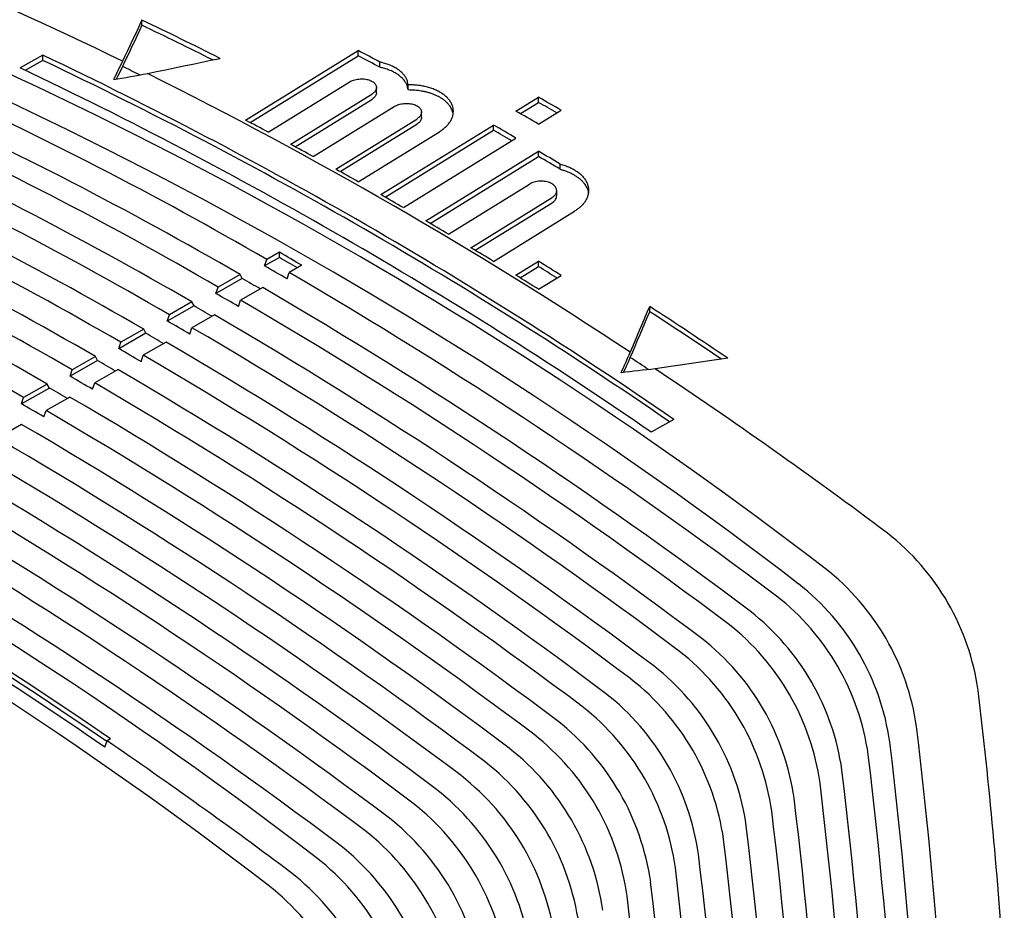
# Model space of a CAD drawing. Units: millimetres. Extents: x 8 to 894, y 4 to 527.
# Drawn here: x 805 to 836, y 80 to 108 of the extents above; entities that cross this region are included whole.
import ezdxf

# ---------------------------------------------------------------- set-up
doc = ezdxf.new("R2010")
doc.units = ezdxf.units.MM

msp = doc.modelspace()

# ---------------------------------------------------------------- linework, layer by layer
at = {"color": 7, "linetype": 'Continuous', "lineweight": 30}
for p, q in [((809.042, 107.491), (809.042, 107.655)), ((812.295, 104.513), (815.83, 106.697)), ((815.83, 106.534), (815.83, 106.697)), ((805.931, 106.554), (805.224, 106.153)), ((805.931, 106.39), (805.382, 106.078)), ((805.931, 106.39), (805.931, 106.554)), ((812.438, 104.438), (815.83, 106.534)), ((816.51, 106.172), (816.51, 106.336)), ((813.002, 104.138), (815.548, 105.71)), ((816.401, 105.376), (816.401, 105.539)), ((817.399, 105.461), (817.399, 105.624)), ((813.709, 103.756), (816.255, 105.329)), ((813.85, 103.68), (816.255, 105.165)), ((820.78, 104.798), (821.487, 105.234)), ((820.917, 104.719), (821.487, 105.071)), ((821.487, 105.071), (821.487, 105.234)), ((814.416, 103.37), (816.962, 104.942)), ((817.815, 104.598), (817.815, 104.762)), ((821.487, 104.389), (822.194, 104.826)), ((815.123, 102.978), (817.669, 104.55)), ((815.262, 102.9), (817.669, 104.386)), ((815.83, 102.58), (818.376, 104.152)), ((816.537, 102.177), (820.073, 104.361)), ((816.675, 102.099), (820.073, 104.197)), ((820.073, 104.197), (820.073, 104.361)), ((817.245, 101.769), (820.78, 103.953)), ((817.952, 101.355), (821.487, 103.539)), ((821.487, 103.376), (821.487, 103.539)), ((818.087, 101.276), (821.487, 103.376)), ((822.167, 102.973), (822.167, 103.136)), ((818.659, 100.937), (821.204, 102.509)), ((822.058, 102.138), (822.058, 102.301)), ((819.366, 100.512), (821.912, 102.084)), ((819.5, 100.431), (821.912, 101.921)), ((820.073, 100.082), (822.619, 101.655)), ((813.356, 100.204), (812.891, 99.941)), ((812.891, 99.941), (812.957, 100.141)), ((813.356, 100.367), (812.957, 100.141)), ((813.356, 100.204), (813.356, 100.367)), ((814.063, 99.959), (813.664, 99.733)), ((820.78, 99.647), (821.487, 100.084)), ((820.912, 99.565), (821.487, 99.921)), ((821.487, 99.921), (821.487, 100.084)), ((812.191, 99.543), (811.365, 99.075)), ((812.125, 99.669), (811.43, 99.275)), ((812.191, 99.543), (812.125, 99.669)), ((813.598, 99.532), (813.664, 99.733)), ((821.487, 99.207), (822.194, 99.644)), ((811.365, 99.075), (811.43, 99.275)), ((812.832, 99.261), (812.137, 98.867)), ((810.677, 98.685), (809.838, 98.209)), ((810.611, 98.81), (809.904, 98.409)), ((810.677, 98.685), (810.611, 98.81)), ((812.072, 98.666), (812.137, 98.867)), ((824.977, 98.503), (824.977, 98.666)), ((809.838, 98.209), (809.904, 98.409)), ((811.318, 98.402), (810.611, 98.001)), ((810.545, 97.801), (810.611, 98.001)), ((809.163, 97.826), (808.312, 97.343)), ((809.097, 97.952), (808.377, 97.544)), ((809.163, 97.826), (809.097, 97.952)), ((808.312, 97.343), (808.377, 97.544)), ((809.804, 97.543), (809.084, 97.135)), ((807.582, 97.093), (806.851, 96.678)), ((807.649, 96.967), (807.582, 97.093)), ((809.019, 96.935), (809.084, 97.135)), ((807.649, 96.967), (806.785, 96.477)), ((806.785, 96.477), (806.851, 96.678)), ((808.29, 96.685), (807.558, 96.27)), ((806.135, 96.108), (805.259, 95.611)), ((806.068, 96.234), (805.324, 95.812)), ((806.135, 96.108), (806.068, 96.234)), ((807.492, 96.069), (807.558, 96.27)), ((805.259, 95.611), (805.324, 95.812)), ((806.776, 95.826), (806.032, 95.404)), ((805.966, 95.203), (806.032, 95.404)), ((805.261, 94.967), (804.505, 94.538)), ((825.73, 95.124), (825.023, 94.723)), ((807.88, 84.836), (807.945, 85.037)), ((808.052, 85.098), (807.945, 85.037))]:
    msp.add_line(p, q, dxfattribs=at)
at = {"color": 7, "linetype": 'Continuous', "lineweight": 30, "flags": 128}
for points in [[(809.042, 107.655), (808.966, 107.494), (808.89, 107.332), (808.813, 107.17), (808.737, 107.009), (808.661, 106.847), (808.584, 106.685), (808.508, 106.523), (808.432, 106.36)], [(809.042, 107.491), (808.966, 107.33), (808.89, 107.168), (808.814, 107.007), (808.737, 106.845), (808.661, 106.684), (808.585, 106.522), (808.509, 106.36), (808.432, 106.198)], [(808.432, 106.36), (808.396, 106.289), (808.36, 106.217), (808.324, 106.145), (808.289, 106.073), (808.253, 106.001), (808.217, 105.929), (808.181, 105.857), (808.146, 105.785)], [(809.213, 105.976), (809.498, 106.036), (809.783, 106.096), (810.068, 106.155), (810.352, 106.215), (810.637, 106.274), (810.922, 106.333), (811.207, 106.392), (811.492, 106.451)], [(808.432, 106.198), (808.397, 106.126), (808.361, 106.054), (808.325, 105.982), (808.289, 105.91), (808.253, 105.838), (808.235, 105.801)], [(808.146, 105.785), (808.279, 105.809), (808.413, 105.833), (808.546, 105.857), (808.679, 105.881), (808.813, 105.905), (808.946, 105.929), (809.08, 105.952), (809.213, 105.976)], [(824.367, 97.228), (824.443, 97.408), (824.52, 97.588), (824.596, 97.768), (824.672, 97.948), (824.749, 98.128), (824.825, 98.307), (824.901, 98.487), (824.977, 98.666)], [(824.368, 97.066), (824.444, 97.246), (824.52, 97.426), (824.596, 97.606), (824.673, 97.785), (824.749, 97.965), (824.825, 98.144), (824.901, 98.323), (824.977, 98.503)], [(824.081, 96.586), (824.117, 96.666), (824.152, 96.747), (824.188, 96.827), (824.224, 96.907), (824.26, 96.988), (824.295, 97.068), (824.331, 97.148), (824.367, 97.228)], [(824.158, 96.595), (824.188, 96.664), (824.224, 96.744), (824.26, 96.825), (824.296, 96.905), (824.332, 96.986), (824.368, 97.066)], [(827.427, 97.042), (827.142, 97.001), (826.857, 96.959), (826.573, 96.918), (826.288, 96.877), (826.003, 96.835), (825.718, 96.794), (825.433, 96.752), (825.149, 96.71)], [(825.149, 96.71), (825.015, 96.694), (824.882, 96.679), (824.748, 96.664), (824.615, 96.648), (824.481, 96.633), (824.348, 96.617), (824.214, 96.602), (824.081, 96.586)]]:
    msp.add_lwpolyline(points, dxfattribs=at)
at = {"color": 7, "linetype": 'Continuous', "lineweight": 30}
for centre, radius, start, end in [((758.373, 4.201), 113.765, 63.8946, 71.44238), ((747.721, -17.211), 135.793, 52.44783, 70.69125), ((746.671, -18.069), 136.219, 52.47593, 70.66314), ((752.175, -4.555), 121.061, 59.86246, 71.24778), ((751.338, -5.034), 121.069, 59.86245, 71.24778), ((750.641, -5.434), 121.076, 59.86244, 71.24778), ((749.817, -5.906), 121.084, 59.86243, 71.24778), ((749.106, -6.313), 121.091, 59.86242, 71.24778), ((748.295, -6.778), 121.099, 59.86241, 71.24778), ((754.021, -7.418), 127.551, 63.21955, 64.44553), ((747.572, -7.192), 121.106, 59.8624, 71.24778), ((754.178, -7.287), 127.217, 63.33909, 64.45202), ((746.774, -7.649), 121.114, 59.86238, 71.24778), ((746.038, -8.071), 121.121, 59.86237, 71.24778), ((752.895, -12.532), 134.82, 61.84532, 62.17253), ((744.703, -22.37), 142.724, 55.40901, 64.59637), ((744.838, -22.295), 142.45, 55.46259, 64.60377), ((752.986, -12.538), 134.638, 61.84781, 62.17545), ((745.252, -8.521), 121.129, 59.86236, 71.24778), ((743.779, -23.147), 143.157, 55.42293, 64.58245), ((752.796, -8.057), 127.081, 63.76487, 64.03615), ((744.504, -8.949), 121.136, 59.86235, 71.24778), ((745.545, -21.81), 142.769, 56.48947, 63.5159), ((750.191, -19.085), 143.312, 59.83948, 60.1659), ((750.36, -18.955), 142.974, 59.90223, 60.16622), ((749.5, -19.493), 143.28, 59.83944, 60.16594), ((749.426, -14.602), 134.688, 61.8344, 62.17506), ((748.809, -19.902), 143.248, 59.8394, 60.16597), ((748.949, -19.823), 142.967, 59.90224, 60.16624), ((748.108, -17.046), 137.465, 61.16023, 61.49614), ((747.391, -22.327), 146.057, 59.205, 59.51498), ((747.485, -22.327), 145.868, 59.20396, 59.51434), ((746.751, -19.494), 140.264, 60.49528, 60.82663), ((745.356, -21.942), 143.081, 59.83921, 60.16616), ((731.448, -26.802), 136.386, 52.47593, 70.66314), ((743.924, -24.391), 145.919, 59.19168, 59.5144), ((729.925, -27.676), 136.403, 52.47593, 70.66314), ((742.455, -26.838), 148.773, 58.55234, 58.87101), ((742.159, -23.779), 143.113, 59.83925, 60.16613), ((742.329, -23.646), 142.771, 59.90482, 60.16645), ((741.785, -24.048), 142.93, 59.83904, 60.16634), ((741.643, -28.873), 151.675, 57.92134, 58.23604), ((741.815, -28.748), 151.338, 57.97717, 58.23385), ((741.158, -24.319), 142.785, 59.90483, 60.16644), ((733.361, -37.836), 159.291, 53.11914, 59.72668), ((740.952, -29.282), 151.642, 57.92087, 58.23564), ((732.524, -38.317), 159.302, 53.11914, 59.7267), ((740.25, -24.929), 142.948, 59.83906, 60.16632), ((739.635, -25.193), 142.802, 59.90485, 60.16642), ((731.825, -38.719), 159.311, 53.11914, 59.7267), ((738.147, -34.916), 159.323, 55.91837, 56.9754), ((731, -39.193), 159.321, 53.11914, 59.72671), ((738.315, -34.801), 158.998, 55.9995, 56.97174), ((738.715, -25.81), 142.966, 59.83908, 60.1663), ((730.288, -39.602), 159.331, 53.11913, 59.72672), ((738.112, -26.067), 142.82, 59.90486, 60.1664), ((737.18, -26.691), 142.984, 59.8391, 60.16628), ((729.476, -40.068), 159.341, 53.11913, 59.72673), ((728.752, -40.484), 159.35, 53.11913, 59.72674), ((736.943, -35.572), 158.859, 56.36202, 56.61045), ((736.589, -26.941), 142.838, 59.90487, 60.16637), ((726.922, -32.575), 142.93, 55.41564, 64.58974), ((735.644, -27.572), 143.001, 59.83912, 60.16626), ((727.952, -40.944), 159.361, 53.11913, 59.72675), ((732.197, -42.433), 167.335, 53.1993, 56.25582), ((726.843, -32.675), 142.743, 55.40963, 64.59575), ((727.052, -32.509), 142.666, 55.46183, 64.59696), ((735.067, -27.815), 142.855, 59.90488, 60.16635), ((727.216, -41.367), 159.37, 53.11913, 59.72676), ((726.428, -41.82), 159.38, 53.11913, 59.72677), ((734.109, -28.454), 143.019, 59.83914, 60.16624), ((725.679, -42.25), 159.39, 53.11913, 59.72678), ((724.904, -42.696), 159.4, 53.11913, 59.72679), ((724.143, -43.133), 159.409, 53.11913, 59.7268), ((723.38, -43.571), 159.419, 53.11913, 59.72681), ((722.607, -44.016), 159.429, 53.11913, 59.72682), ((721.857, -44.447), 159.439, 53.11913, 59.72683), ((721.07, -44.899), 159.449, 53.11913, 59.72684), ((720.333, -45.323), 159.458, 53.11913, 59.72685), ((719.534, -45.782), 159.469, 53.11913, 59.72686), ((827.727, 85.547), 7.634, 8.083, 51.917), ((825.752, 84.407), 7.673, 8.083, 51.917), ((824.899, 83.914), 7.689, 8.083, 51.917), ((824.209, 83.516), 7.703, 8.083, 51.917), ((823.368, 83.03), 7.719, 8.083, 51.917), ((822.666, 82.625), 7.733, 8.083, 51.917), ((821.837, 82.147), 7.749, 8.083, 51.917), ((821.123, 81.734), 7.763, 8.083, 51.917), ((820.307, 81.263), 7.779, 8.083, 51.917), ((819.58, 80.843), 7.793, 8.083, 51.917), ((818.776, 80.38), 7.809, 8.083, 51.917), ((668.638, 66.754), 167.827, 3.75044, 6.7982), ((818.037, 79.953), 7.823, 8.083, 51.917), ((817.246, 79.496), 7.839, 8.083, 51.917), ((675.556, 66.425), 158.94, 0.11857, 6.88767), ((712.298, -54.707), 169.342, 53.20951, 55.6103), ((816.494, 79.062), 7.853, 8.083, 51.917), ((674.708, 65.933), 158.951, 0.11857, 6.88767), ((815.715, 78.612), 7.868, 8.083, 51.917), ((814.951, 78.171), 7.883, 8.083, 51.917), ((673.657, 65.506), 159.327, 0.27594, 6.8825), ((672.821, 65.022), 159.338, 0.27593, 6.8825), ((814.185, 77.729), 7.898, 8.083, 51.917), ((813.408, 77.28), 7.913, 8.083, 51.917), ((672.124, 64.617), 159.347, 0.27592, 6.8825), ((671.301, 64.14), 159.357, 0.27591, 6.8825), ((812.654, 76.845), 7.928, 8.083, 51.917), ((670.591, 63.728), 159.366, 0.2759, 6.8825), ((811.864, 76.39), 7.944, 8.083, 51.917), ((811.124, 75.962), 7.958, 8.083, 51.917), ((669.78, 63.258), 159.377, 0.27589, 6.8825), ((669.058, 62.839), 159.386, 0.27588, 6.8825), ((810.317, 75.496), 7.978, 8.0965, 51.9035), ((809.589, 75.076), 7.993, 8.0965, 51.9035), ((668.26, 62.377), 159.396, 0.27587, 6.8825), ((667.525, 61.951), 159.406, 0.27586, 6.8825), ((808.774, 74.605), 8.008, 8.0965, 51.9035), ((808.058, 74.192), 8.022, 8.0965, 51.9035), ((666.739, 61.495), 159.416, 0.27585, 6.8825), ((665.992, 61.062), 159.425, 0.27584, 6.8825)]:
    msp.add_arc(centre, radius, start, end, dxfattribs=at)
for points, knots in [([(817.399, 105.624), (817.394, 105.656), (817.384, 105.721), (817.345, 105.816), (817.29, 105.906), (817.217, 105.992), (817.127, 106.071), (817.022, 106.143), (816.902, 106.208), (816.77, 106.263), (816.639, 106.306), (816.549, 106.327), (816.51, 106.336)], [0, 0, 0, 0, 0.10225, 0.204827, 0.307077, 0.409326, 0.5119, 0.614149, 0.716437, 0.819051, 0.92134, 1, 1, 1, 1]), ([(817.399, 105.461), (817.394, 105.493), (817.384, 105.558), (817.345, 105.652), (817.29, 105.743), (817.217, 105.828), (817.127, 105.907), (817.022, 105.98), (816.902, 106.044), (816.77, 106.099), (816.639, 106.142), (816.549, 106.163), (816.51, 106.172)], [0, 0, 0, 0, 0.10225, 0.204826, 0.307076, 0.409325, 0.511899, 0.614148, 0.716436, 0.81905, 0.921338, 1, 1, 1, 1]), ([(815.548, 105.71), (815.568, 105.722), (815.61, 105.745), (815.684, 105.773), (815.763, 105.793), (815.846, 105.806), (815.93, 105.811), (816.014, 105.807), (816.095, 105.795), (816.17, 105.776), (816.238, 105.749), (816.296, 105.715), (816.342, 105.676), (816.376, 105.633), (816.397, 105.586), (816.404, 105.537), (816.396, 105.488), (816.374, 105.44), (816.339, 105.394), (816.298, 105.357), (816.267, 105.336), (816.255, 105.329)], [0, 0, 0, 0, 0.05374, 0.10748, 0.161217, 0.214955, 0.268731, 0.322508, 0.376298, 0.430088, 0.483844, 0.5376, 0.591293, 0.644985, 0.698615, 0.752246, 0.805846, 0.859446, 0.913056, 0.966667, 1, 1, 1, 1]), ([(816.401, 105.376), (816.401, 105.375), (816.403, 105.358), (816.395, 105.325), (816.374, 105.276), (816.339, 105.231), (816.298, 105.193), (816.267, 105.173), (816.255, 105.165)], [0, 0, 0, 0, 0.008697, 0.223158, 0.43762, 0.652125, 0.86663, 1, 1, 1, 1]), ([(818.376, 104.152), (818.414, 104.178), (818.491, 104.228), (818.588, 104.313), (818.67, 104.402), (818.735, 104.496), (818.781, 104.594), (818.809, 104.693), (818.818, 104.793), (818.808, 104.892), (818.78, 104.989), (818.733, 105.083), (818.668, 105.173), (818.586, 105.257), (818.487, 105.335), (818.374, 105.405), (818.248, 105.467), (818.11, 105.519), (817.962, 105.561), (817.816, 105.592), (817.673, 105.611), (817.537, 105.622), (817.445, 105.624), (817.399, 105.624)], [0, 0, 0, 0, 0.04885, 0.097856, 0.146705, 0.195556, 0.244563, 0.293414, 0.34224, 0.391221, 0.440046, 0.48883, 0.537771, 0.586555, 0.635316, 0.684233, 0.732995, 0.781772, 0.830704, 0.879482, 0.919626, 0.959856, 1, 1, 1, 1]), ([(818.808, 104.709), (818.806, 104.723), (818.8, 104.762), (818.779, 104.825), (818.745, 104.895), (818.702, 104.964), (818.648, 105.03), (818.585, 105.093), (818.513, 105.151), (818.433, 105.206), (818.345, 105.256), (818.248, 105.302), (818.147, 105.342), (818.039, 105.377), (817.925, 105.406), (817.814, 105.428), (817.707, 105.443), (817.606, 105.453), (817.503, 105.46), (817.434, 105.46), (817.399, 105.461)], [0, 0, 0, 0, 0.034529, 0.09465, 0.153022, 0.211395, 0.271465, 0.331534, 0.389881, 0.448227, 0.508268, 0.568308, 0.626674, 0.68504, 0.745098, 0.805157, 0.853399, 0.90164, 0.95082, 1, 1, 1, 1]), ([(816.962, 104.942), (816.983, 104.954), (817.024, 104.977), (817.098, 105.004), (817.177, 105.025), (817.26, 105.037), (817.345, 105.041), (817.429, 105.037), (817.509, 105.024), (817.584, 105.004), (817.652, 104.976), (817.71, 104.941), (817.756, 104.901), (817.79, 104.857), (817.811, 104.809), (817.818, 104.76), (817.81, 104.71), (817.788, 104.662), (817.753, 104.616), (817.712, 104.578), (817.681, 104.558), (817.669, 104.55)], [0, 0, 0, 0, 0.053747, 0.107494, 0.16124, 0.214986, 0.268747, 0.322507, 0.376257, 0.430006, 0.483714, 0.537423, 0.591083, 0.644743, 0.698371, 0.751999, 0.805625, 0.859252, 0.912907, 0.966562, 1, 1, 1, 1]), ([(817.815, 104.598), (817.815, 104.598), (817.818, 104.581), (817.809, 104.547), (817.789, 104.498), (817.753, 104.452), (817.712, 104.415), (817.681, 104.394), (817.669, 104.386)], [0, 0, 0, 0, 0.0079687, 0.2224816, 0.4369952, 0.6516194, 0.8662444, 1, 1, 1, 1]), ([(822.167, 103.136), (822.218, 103.122), (822.319, 103.093), (822.459, 103.037), (822.588, 102.973), (822.704, 102.899), (822.806, 102.818), (822.892, 102.73), (822.961, 102.636), (823.013, 102.538), (823.046, 102.437), (823.06, 102.334), (823.056, 102.231), (823.032, 102.128), (822.99, 102.027), (822.93, 101.93), (822.859, 101.845), (822.782, 101.773), (822.705, 101.711), (822.648, 101.673), (822.619, 101.655)], [0, 0, 0, 0, 0.057882, 0.11595, 0.173832, 0.231713, 0.289778, 0.34766, 0.405574, 0.463673, 0.521588, 0.579572, 0.637741, 0.695725, 0.753759, 0.811979, 0.870013, 0.913316, 0.956697, 1, 1, 1, 1]), ([(822.167, 102.973), (822.205, 102.963), (822.28, 102.942), (822.387, 102.903), (822.49, 102.859), (822.587, 102.809), (822.675, 102.755), (822.755, 102.697), (822.827, 102.633), (822.891, 102.567), (822.944, 102.497), (822.987, 102.425), (823.021, 102.351), (823.043, 102.283), (823.049, 102.24), (823.051, 102.224)], [0, 0, 0, 0, 0.077943, 0.155885, 0.236094, 0.316302, 0.394244, 0.472186, 0.55239, 0.632595, 0.710584, 0.788573, 0.868823, 0.949072, 1, 1, 1, 1]), ([(821.912, 102.084), (821.93, 102.097), (821.968, 102.123), (822.011, 102.168), (822.041, 102.217), (822.057, 102.268), (822.059, 102.319), (822.047, 102.37), (822.021, 102.419), (821.982, 102.465), (821.931, 102.505), (821.869, 102.54), (821.799, 102.568), (821.721, 102.588), (821.639, 102.599), (821.555, 102.603), (821.471, 102.597), (821.389, 102.583), (821.312, 102.561), (821.25, 102.535), (821.217, 102.516), (821.204, 102.509)], [0, 0, 0, 0, 0.053747, 0.107494, 0.16124, 0.214986, 0.268747, 0.322507, 0.376257, 0.430006, 0.483714, 0.537423, 0.591083, 0.644743, 0.698371, 0.751999, 0.805625, 0.859252, 0.912907, 0.966562, 1, 1, 1, 1]), ([(821.912, 101.921), (821.93, 101.934), (821.968, 101.96), (822.011, 102.005), (822.04, 102.053), (822.057, 102.098), (822.056, 102.127), (822.056, 102.138)], [0, 0, 0, 0, 0.214905, 0.429811, 0.644713, 0.859615, 1, 1, 1, 1])]:
    msp.add_open_spline(points, degree=3, knots=knots, dxfattribs=at)

doc.saveas('drawing.dxf')
